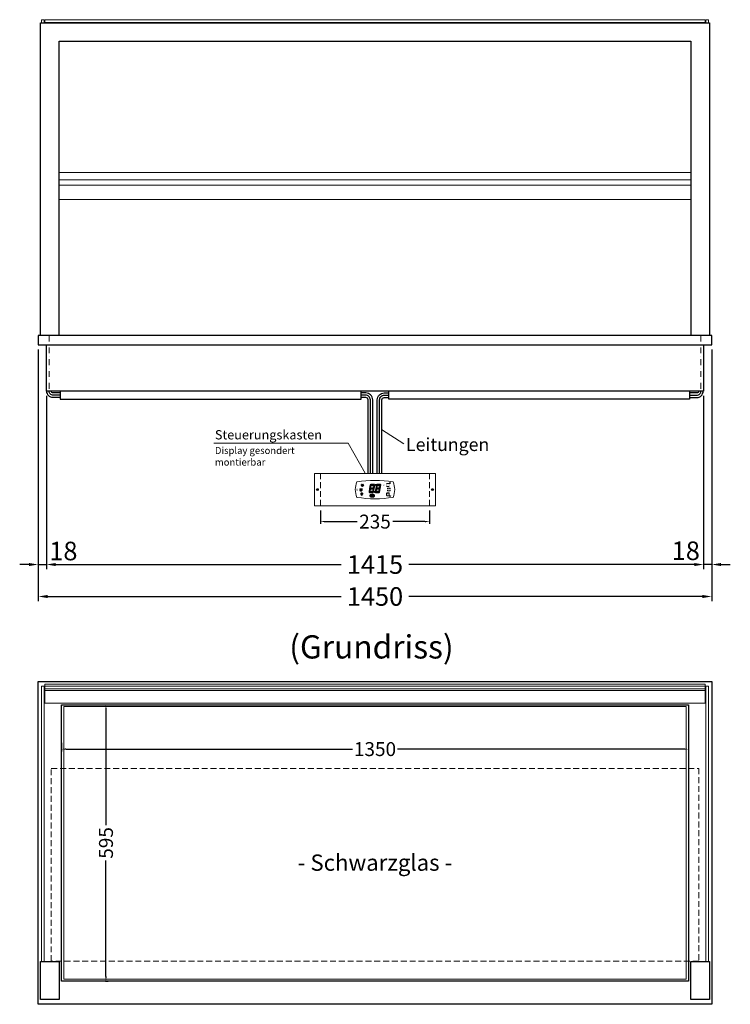
# Model space of a CAD drawing. Units: millimetres. Extents: x 0 to 74500, y 0 to 57600.
# Drawn here: x 60300 to 61830, y 34497 to 36617 of the extents above; entities that cross this region are included whole.
import ezdxf
from ezdxf.enums import TextEntityAlignment as Align

# ---------------------------------------------------------------- set-up
doc = ezdxf.new("R2010")
doc.units = ezdxf.units.MM
doc.header["$LTSCALE"] = 2
doc.header["$PDMODE"] = 34
doc.header["$PDSIZE"] = 5
for name, pattern in [('AUSGEZOGEN', [0]), ('STRICHPUNKT2', [12.7, 6.35, -3.175, 0, -3.175]), ('VERDECKT', [9.525, 6.35, -3.175])]:
    doc.linetypes.add(name, pattern=pattern)
for name, color, linetype, lineweight in [('A_BEMASSUNG', 1, 'Continuous', 13), ('A_GLAS', 4, 'Continuous', 20), ('A_HILFSLINIEN', 7, 'Continuous', 13), ('A_MITTE', 2, 'STRICHPUNKT2', 13), ('A_TEXT', 7, 'Continuous', 20), ('A_VERDECKT', 5, 'VERDECKT', 13), ('A_VOLL', 3, 'Continuous', 30)]:
    doc.layers.add(name, color=color, linetype=linetype, lineweight=lineweight)
doc.styles.add('ARIAL', font='arial.ttf')
doc.styles.add('Arial_0', font='arial.ttf')
doc.styles.add('Arial_35', font='arial.ttf', dxfattribs={"height": 35})
doc.styles.get("Standard").update_dxf_attribs({"font": 'arial.ttf'})
doc.dimstyles.new('STANDARD_Bemassung', dxfattribs={"dimtxt": 40, "dimasz": 20, "dimexe": 10, "dimexo": 10, "dimgap": 15, "dimtad": 0, "dimdec": 0, "dimdsep": 46, "dimtxsty": 'ARIAL', "dimcen": 0.09, "dimclrt": 7, "dimazin": 0, "dimtfac": 1, "dimtdec": 0, "dimtmove": 2, "dimatfit": 3, "dimfxl": 1, "dimtolj": 1, "dimtzin": 0, "dimarcsym": 0})
doc.dimstyles.new('STANDARD_klein', dxfattribs={"dimtxt": 30, "dimasz": 10, "dimexe": 5, "dimexo": 10, "dimgap": 5, "dimtad": 0, "dimdec": 0, "dimdsep": 46, "dimtxsty": 'Arial_0', "dimcen": 0.09, "dimclrt": 7, "dimazin": 2, "dimtm": 1e-09, "dimtfac": 1, "dimtdec": 0, "dimtmove": 2, "dimatfit": 3, "dimfxl": 1, "dimtolj": 1, "dimtzin": 0, "dimarcsym": 0})

# ---------------------------------------------------------------- blocks, each defined once
blk = doc.blocks.new('*D347')
at = {"layer": 'A_BEMASSUNG', "color": 0, "lineweight": -2, "ltscale": 2, "transparency": 16777216}
for p, q in [((60389.6, 35060.1), (60389.6, 35041.7)), ((60399.6, 35046.7), (61016.3, 35046.7)), ((61729.6, 35046.7), (61112.9, 35046.7)), ((61739.6, 35057.5), (61739.6, 35041.7))]:
    blk.add_line(p, q, dxfattribs=at)
at = {"layer": 'A_BEMASSUNG', "color": 0, "ltscale": 2, "transparency": 16777216}
for points in [[(60399.6, 35048.4), (60399.6, 35045.1), (60389.6, 35046.7)], [(61729.6, 35048.4), (61729.6, 35045.1), (61739.6, 35046.7)]]:
    blk.add_solid(points, dxfattribs=at)
at = {"layer": 'DEFPOINTS', "color": 0, "ltscale": 2, "transparency": 16777216}
for p in [(60389.6, 35070.1), (61739.6, 35067.5), (61739.6, 35046.7)]:
    blk.add_point(p, dxfattribs=at)
at = {"layer": 'A_BEMASSUNG', "color": 7, "ltscale": 2, "transparency": 16777216, "insert": (61064.6, 35046.7), "char_height": 30, "attachment_point": 5, "style": 'Arial_0'}
blk.add_mtext('\\A1;1350', dxfattribs=at)
blk = doc.blocks.new('*D348')
at = {"layer": 'A_BEMASSUNG', "color": 0, "lineweight": -2, "ltscale": 2, "transparency": 16777216}
for p, q in [((60485.4, 35132.2), (60485.4, 34883)), ((60485.6, 35142.2), (60490.4, 35142.2)), ((60485.4, 34557.2), (60485.4, 34806.5)), ((60484.6, 34547.2), (60490.4, 34547.2))]:
    blk.add_line(p, q, dxfattribs=at)
at = {"layer": 'A_BEMASSUNG', "color": 0, "ltscale": 2, "transparency": 16777216}
for points in [[(60483.7, 35132.2), (60487, 35132.2), (60485.4, 35142.2)], [(60483.7, 34557.2), (60487, 34557.2), (60485.4, 34547.2)]]:
    blk.add_solid(points, dxfattribs=at)
at = {"layer": 'DEFPOINTS', "color": 0, "ltscale": 2, "transparency": 16777216}
for p in [(60475.6, 35142.2), (60474.6, 34547.2), (60485.4, 34547.2)]:
    blk.add_point(p, dxfattribs=at)
at = {"layer": 'A_BEMASSUNG', "color": 7, "ltscale": 2, "transparency": 16777216, "insert": (60485.4, 34844.7), "char_height": 30, "attachment_point": 5, "rotation": 90, "style": 'Arial_0'}
blk.add_mtext('\\A1;595', dxfattribs=at)
blk = doc.blocks.new('*D349')
at = {"layer": 'A_BEMASSUNG', "color": 0, "lineweight": -2, "transparency": 16777216}
for p, q in [((60947.1, 35560.4), (60947.1, 35531.5)), ((61182.1, 35560.4), (61182.1, 35531.5)), ((60957.1, 35536.5), (61026.1, 35536.5)), ((61172.1, 35536.5), (61103.1, 35536.5))]:
    blk.add_line(p, q, dxfattribs=at)
at = {"layer": 'A_BEMASSUNG', "color": 0, "transparency": 16777216}
for points in [[(60957.1, 35538.2), (60957.1, 35534.9), (60947.1, 35536.5)], [(61172.1, 35538.2), (61172.1, 35534.9), (61182.1, 35536.5)]]:
    blk.add_solid(points, dxfattribs=at)
at = {"layer": 'DEFPOINTS', "color": 0, "transparency": 16777216}
for p in [(60947.1, 35570.4), (61182.1, 35570.4), (61182.1, 35536.5)]:
    blk.add_point(p, dxfattribs=at)
at = {"layer": 'A_BEMASSUNG', "color": 7, "transparency": 16777216, "insert": (61064.6, 35536.5), "char_height": 30, "attachment_point": 5, "style": 'Arial_0'}
blk.add_mtext('\\A1;235', dxfattribs=at)
blk = doc.blocks.new('*D357')
at = {"layer": 'A_BEMASSUNG', "color": 0, "lineweight": -2, "ltscale": 2, "transparency": 16777216}
for p, q in [((60339.6, 35907.2), (60339.6, 35434.1)), ((60357.1, 35807.2), (60357.1, 35434.1)), ((60319.6, 35444.1), (60299.6, 35444.1)), ((60339.6, 35444.1), (60357.1, 35444.1)), ((60377.1, 35444.1), (60397.1, 35444.1))]:
    blk.add_line(p, q, dxfattribs=at)
at = {"layer": 'A_BEMASSUNG', "color": 0, "ltscale": 2, "transparency": 16777216}
for points in [[(60319.6, 35447.4), (60319.6, 35440.8), (60339.6, 35444.1)], [(60377.1, 35447.4), (60377.1, 35440.8), (60357.1, 35444.1)]]:
    blk.add_solid(points, dxfattribs=at)
at = {"layer": 'DEFPOINTS', "color": 0, "ltscale": 2, "transparency": 16777216}
for p in [(60339.6, 35917.2), (60357.1, 35817.2), (60357.1, 35444.1)]:
    blk.add_point(p, dxfattribs=at)
at = {"layer": 'A_BEMASSUNG', "color": 7, "ltscale": 2, "transparency": 16777216, "insert": (60393.7, 35473.2), "char_height": 40, "attachment_point": 5, "style": 'ARIAL'}
blk.add_mtext('\\A1;18', dxfattribs=at)
blk = doc.blocks.new('*D358')
at = {"layer": 'A_BEMASSUNG', "color": 0, "lineweight": -2, "ltscale": 2, "transparency": 16777216}
for p, q in [((60357.1, 35807.2), (60357.1, 35434.1)), ((61772.1, 35807.2), (61772.1, 35434.1)), ((60377.1, 35444.1), (60991.6, 35444.1)), ((61752.1, 35444.1), (61137.6, 35444.1))]:
    blk.add_line(p, q, dxfattribs=at)
at = {"layer": 'A_BEMASSUNG', "color": 0, "ltscale": 2, "transparency": 16777216}
for points in [[(60377.1, 35447.4), (60377.1, 35440.8), (60357.1, 35444.1)], [(61752.1, 35447.4), (61752.1, 35440.8), (61772.1, 35444.1)]]:
    blk.add_solid(points, dxfattribs=at)
at = {"layer": 'DEFPOINTS', "color": 0, "ltscale": 2, "transparency": 16777216}
for p in [(60357.1, 35817.2), (61772.1, 35817.2), (61772.1, 35444.1)]:
    blk.add_point(p, dxfattribs=at)
at = {"layer": 'A_BEMASSUNG', "color": 7, "ltscale": 2, "transparency": 16777216, "insert": (61064.6, 35444.1), "char_height": 40, "attachment_point": 5, "style": 'ARIAL'}
blk.add_mtext('\\A1;1415', dxfattribs=at)
blk = doc.blocks.new('*D359')
at = {"layer": 'A_BEMASSUNG', "color": 0, "lineweight": -2, "ltscale": 2, "transparency": 16777216}
for p, q in [((61789.6, 35907.2), (61789.6, 35434.1)), ((61772.1, 35807.2), (61772.1, 35434.1)), ((61752.1, 35444.1), (61732.1, 35444.1)), ((61789.6, 35444.1), (61772.1, 35444.1)), ((61809.6, 35444.1), (61829.6, 35444.1))]:
    blk.add_line(p, q, dxfattribs=at)
at = {"layer": 'A_BEMASSUNG', "color": 0, "ltscale": 2, "transparency": 16777216}
for points in [[(61752.1, 35447.4), (61752.1, 35440.8), (61772.1, 35444.1)], [(61809.6, 35447.4), (61809.6, 35440.8), (61789.6, 35444.1)]]:
    blk.add_solid(points, dxfattribs=at)
at = {"layer": 'DEFPOINTS', "color": 0, "ltscale": 2, "transparency": 16777216}
for p in [(61789.6, 35917.2), (61772.1, 35817.2), (61772.1, 35444.1)]:
    blk.add_point(p, dxfattribs=at)
at = {"layer": 'A_BEMASSUNG', "color": 7, "ltscale": 2, "transparency": 16777216, "insert": (61733.8, 35473.7), "char_height": 40, "attachment_point": 5, "style": 'ARIAL'}
blk.add_mtext('\\A1;18', dxfattribs=at)
blk = doc.blocks.new('*D360')
at = {"layer": 'A_BEMASSUNG', "color": 0, "lineweight": -2, "ltscale": 2, "transparency": 16777216}
for p, q in [((60339.6, 35907.2), (60339.6, 35365.3)), ((61789.6, 35907.2), (61789.6, 35365.3)), ((60359.6, 35375.3), (60991.8, 35375.3)), ((61769.6, 35375.3), (61137.4, 35375.3))]:
    blk.add_line(p, q, dxfattribs=at)
at = {"layer": 'A_BEMASSUNG', "color": 0, "ltscale": 2, "transparency": 16777216}
for points in [[(60359.6, 35378.6), (60359.6, 35372), (60339.6, 35375.3)], [(61769.6, 35378.6), (61769.6, 35372), (61789.6, 35375.3)]]:
    blk.add_solid(points, dxfattribs=at)
at = {"layer": 'DEFPOINTS', "color": 0, "ltscale": 2, "transparency": 16777216}
for p in [(60339.6, 35917.2), (61789.6, 35917.2), (61789.6, 35375.3)]:
    blk.add_point(p, dxfattribs=at)
at = {"layer": 'A_BEMASSUNG', "color": 7, "ltscale": 2, "transparency": 16777216, "insert": (61064.6, 35375.3), "char_height": 40, "attachment_point": 5, "style": 'ARIAL'}
blk.add_mtext('\\A1;1450', dxfattribs=at)
blk = doc.blocks.new('Steuerung_Carel iJF')
at = {"layer": 'A_VOLL', "ltscale": 2}
h = blk.add_hatch(color=7, dxfattribs=at)
h.dxf.hatch_style = 1
h.paths.add_polyline_path([(-9.1, 10.7), (-9.6, 10.4), (-8.4, 8.9), (-2.7, 8.9), (-0.9, 10.4), (-1.2, 10.7)])
h.paths.add_polyline_path([(-8.6, 8.8), (-9.8, 10.3), (-10.2, 10.1), (-11.6, 2.3), (-10.9, 2.3), (-9.5, 3.7)])
h.paths.add_polyline_path([(-9.9, 1.2), (-10.9, 2.1), (-11.6, 2.1), (-12.9, -5.3), (-12.6, -5.5), (-10.9, -4.1)])
h.paths.add_polyline_path([(-4.2, -6.1), (-3.7, -5.8), (-5, -4.3), (-10.7, -4.3), (-12.5, -5.7), (-12.1, -6.1)])
h.paths.add_polyline_path([(-1.8, 2.4), (-2.5, 2.4), (-3.9, 1), (-4.8, -4.1), (-3.5, -5.7), (-3.2, -5.5)])
h.paths.add_polyline_path([(-9.6, 3.2), (-10.6, 2.2), (-9.9, 1.4), (-3.8, 1.4), (-2.7, 2.5), (-3.5, 3.2)])
h = blk.add_hatch(color=7, dxfattribs=at)
h.dxf.hatch_style = 1
h.paths.add_polyline_path([(0.3, -5.3), (0.6, -5.5), (2.3, -4.1), (3.3, 1.2), (2.3, 2.1), (1.6, 2.1)])
h.paths.add_polyline_path([(1.6, 2.3), (2.3, 2.3), (3.7, 3.7), (4.6, 8.8), (3.4, 10.3), (3, 10.1)])
h.paths.add_polyline_path([(4.1, 10.7), (3.6, 10.4), (4.8, 8.9), (10.5, 8.9), (12.3, 10.4), (12, 10.7)])
h.paths.add_polyline_path([(12.8, 10), (12.5, 10.3), (10.7, 8.8), (9.8, 3.5), (10.7, 2.6), (11.4, 2.6)])
h.paths.add_polyline_path([(11.4, 2.4), (10.7, 2.4), (9.3, 1), (8.4, -4.1), (9.7, -5.7), (10, -5.5)])
h.paths.add_polyline_path([(2.5, -4.3), (0.7, -5.7), (1.1, -6.1), (9, -6.1), (9.5, -5.8), (8.2, -4.3)])
h = blk.add_hatch(color=1, dxfattribs=at)
h.dxf.hatch_style = 2
h.paths.add_polyline_path([(32.4, 15.1), (31, 13.7), (33.7, 13.7)])
h = blk.add_hatch(color=1, dxfattribs=at)
edge = h.paths.add_edge_path()
edge.add_spline(control_points=[(-10.9, -13.2), (-10.9, -13.5), (-10.9, -13.8), (-10.7, -14.3), (-10.6, -14.5), (-10.2, -14.9), (-10.1, -15.1), (-9.5, -15.6), (-9, -15.9), (-7.9, -16.3), (-7.3, -16.4), (-5.7, -16.6), (-4.7, -16.5), (-3.3, -16.1), (-2.8, -15.9), (-2.1, -15.3), (-1.8, -15.1), (-1.3, -14.5), (-1.2, -14.2), (-1, -13.5), (-1, -13.2), (-1.1, -12.5), (-1.2, -12.2), (-1.5, -11.6), (-1.7, -11.4), (-2.2, -11), (-2.5, -10.8), (-3.4, -10.3), (-4.1, -10.1), (-5.6, -9.9), (-6.4, -9.9), (-7.7, -10.1), (-8.3, -10.2), (-9.3, -10.7), (-9.7, -11), (-10.4, -11.6), (-10.5, -11.9), (-10.8, -12.5), (-10.9, -12.9), (-10.9, -13.2)], knot_values=[0, 0, 0, 0, 0.192993, 0.192993, 0.385986, 0.385986, 0.57898, 0.57898, 0.995453, 0.995453, 1.411927, 1.411927, 2.053806, 2.053806, 2.452072, 2.452072, 2.749863, 2.749863, 2.98873, 2.98873, 3.227598, 3.227598, 3.466465, 3.466465, 3.705333, 3.705333, 3.9442, 3.9442, 4.46312, 4.46312, 4.982039, 4.982039, 5.385848, 5.385848, 5.789657, 5.789657, 6.038363, 6.038363, 6.283185, 6.283185, 6.283185, 6.283185], degree=3, periodic=0)
h = blk.add_hatch(color=7, dxfattribs=at)
h.dxf.hatch_style = 1
h.paths.add_polyline_path([(-0.4, -4.9, 1), (-2.5, -4.9, 1)])
blk.add_hatch(color=1, dxfattribs=at).paths.add_polyline_path([(32.4, -15.1), (33.7, -13.7), (31, -13.7)])
at = {"layer": 'A_VOLL', "color": 7}
for p, q in [((-31.7, 0.8), (-32.6, 0.6)), ((-28.2, -1.2), (-32.4, 1.2)), ((-28.2, 1.2), (-32.4, -1.2)), ((-31.7, 0.8), (-31.9, 1.7)), ((-30.3, 1.6), (-31, 2.3)), ((-30.3, 2.4), (-30.3, -2.4)), ((-30.3, 1.6), (-29.6, 2.3)), ((-23.8, 9.1), (-29.8, 9.1)), ((-28.9, 9.1), (-29.7, 10)), ((-27.9, 10.9), (-29, 11.2)), ((-28.9, 0.8), (-28.6, 1.7)), ((-28.9, 0.8), (-28, 0.6)), ((-26.8, 9.1), (-28.3, 11.7)), ((-28, 8.8), (-28, 8.8)), ((-28, 8.8), (-28, 8.8)), ((-27.9, 10.9), (-27.5, 12)), ((-27.3, 7.4), (-27.3, 7.4)), ((-27.3, 7.4), (-27.3, 7.4)), ((-26.8, 9.1), (-25.3, 11.7)), ((-26.4, 8.8), (-26.4, 8.8)), ((-26.4, 8.8), (-26.4, 8.8)), ((-25.8, 10.9), (-26.2, 12)), ((-25.8, 10.9), (-24.7, 11.2)), ((-25.6, 7.4), (-25.6, 7.4)), ((-25.3, 8.8), (-25.3, 8.8)), ((-25.3, 8.8), (-25.3, 8.8)), ((-24.8, 9.1), (-24, 10)), ((-31.7, -0.8), (-32.6, -0.6)), ((-32.4, -2.1), (-31.8, -2.1)), ((-32.4, -2.1), (-32.3, -2.7)), ((-31.7, -0.8), (-31.9, -1.7)), ((-30.3, -1.6), (-31, -2.3)), ((-30.3, -1.6), (-29.6, -2.3)), ((-28.9, -0.8), (-28, -0.6)), ((-28.9, -0.8), (-28.6, -1.7))]:
    blk.add_line(p, q, dxfattribs=at)
at = {"layer": 'A_VOLL', "color": 7, "lineweight": 5}
blk.add_line((27.8, -10.1), (27.8, -6.5), dxfattribs=at)
at = {"layer": 'A_VOLL', "color": 253, "lineweight": 5}
blk.add_lwpolyline([(39, 16.7, 0.078384), (-39, 16.7, 0.205854), (-39, -16.7, 0.078384), (39, -16.7, 0.205854)], format="xyb", close=True, dxfattribs=at)
at = {"layer": 'A_VOLL', "color": 18}
for points in [[(-12.9, -5.3), (-12.6, -5.5), (-10.9, -4.1), (-9.9, 1.2), (-10.9, 2.1), (-11.6, 2.1)], [(-11.6, 2.3), (-10.9, 2.3), (-9.5, 3.7), (-8.6, 8.8), (-9.8, 10.3), (-10.2, 10.1)], [(-9.6, 3.2), (-10.6, 2.2), (-9.9, 1.4), (-3.8, 1.4), (-2.7, 2.5), (-3.5, 3.2)], [(-9.1, 10.7), (-9.6, 10.4), (-8.4, 8.9), (-2.7, 8.9), (-0.9, 10.4), (-1.2, 10.7)], [(-4.8, -4.1), (-3.5, -5.7), (-3.2, -5.5), (-1.8, 2.4), (-2.5, 2.4), (-3.9, 1)], [(-3.4, 3.5), (-2.5, 2.6), (-1.8, 2.6), (-0.4, 10), (-0.7, 10.3), (-2.5, 8.8)], [(0.3, -5.3), (0.6, -5.5), (2.3, -4.1), (3.3, 1.2), (2.3, 2.1), (1.6, 2.1)], [(1.6, 2.3), (2.3, 2.3), (3.7, 3.7), (4.6, 8.8), (3.4, 10.3), (3, 10.1)], [(3.6, 3.2), (2.6, 2.2), (3.3, 1.4), (9.4, 1.4), (10.5, 2.5), (9.7, 3.2)], [(4.1, 10.7), (3.6, 10.4), (4.8, 8.9), (10.5, 8.9), (12.3, 10.4), (12, 10.7)], [(8.4, -4.1), (9.7, -5.7), (10, -5.5), (11.4, 2.4), (10.7, 2.4), (9.3, 1)], [(9.8, 3.5), (10.7, 2.6), (11.4, 2.6), (12.8, 10), (12.5, 10.3), (10.7, 8.8)], [(-4.2, -6.1), (-3.7, -5.8), (-5, -4.3), (-10.7, -4.3), (-12.5, -5.7), (-12.1, -6.1)], [(9, -6.1), (9.5, -5.8), (8.2, -4.3), (2.5, -4.3), (0.7, -5.7), (1.1, -6.1)]]:
    blk.add_lwpolyline(points, close=True, dxfattribs=at)
at = {"layer": 'A_VOLL', "color": 7, "lineweight": 5}
for points in [[(30.6, 11.7), (30.6, 12.1, 0.414214), (29.6, 13.1), (26, 13.1, 0.414214), (25, 12.1), (25, 11.7)], [(25, 8.1), (25, 8, 0.414214), (26, 7), (29.6, 7, 0.414214), (30.6, 8), (30.6, 8.1)], [(32.7, 1.1), (32.7, 2.2, 0.414214), (31.7, 3.2), (28.1, 3.2, 0.414214), (27.1, 2.2), (27.1, 1.1)], [(27.1, -1.1), (27.1, -1.9, 0.414214), (28.1, -2.9), (31.7, -2.9, 0.414214), (32.7, -1.9), (32.7, -1.1)]]:
    blk.add_lwpolyline(points, format="xyb", dxfattribs=at)
at = {"layer": 'A_VOLL', "color": 251}
for points in [[(32.4, 15.1), (31, 13.7), (33.7, 13.7)], [(32.4, -15.1), (31, -13.7), (33.7, -13.7)]]:
    blk.add_lwpolyline(points, close=True, dxfattribs=at)
at = {"layer": 'A_VOLL', "color": 7}
for points in [[(-31.3, -9.1), (-30.2, -9.1)], [(-30.5, -7.2), (-29.7, -8)], [(-30.5, -11.1), (-29.7, -10.3)], [(-29.3, -11.8), (-29.3, -10.2)], [(-27.8, -11.8), (-29.3, -11.8)], [(-28.6, -6.4), (-28.6, -7.5)], [(-27.8, -11.8), (-27.8, -10.2)], [(-26.6, -7.2), (-27.4, -8)], [(-26.6, -11.1), (-27.4, -10.3)], [(-25.8, -9.1), (-26.9, -9.1)]]:
    blk.add_lwpolyline(points, dxfattribs=at)
blk.add_lwpolyline([(-27.8, -10.2), (-27.8, -10.1), (-27.7, -10.1), (-27.7, -10), (-27.6, -10), (-27.6, -9.9), (-27.6, -9.9), (-27.5, -9.8), (-27.5, -9.8), (-27.4, -9.7), (-27.4, -9.7), (-27.4, -9.6), (-27.4, -9.5), (-27.4, -9.5), (-27.3, -9.4), (-27.3, -9.3), (-27.3, -9.3), (-27.3, -9.2), (-27.3, -9.1), (-27.3, -9.1), (-27.3, -9), (-27.3, -9), (-27.3, -8.9), (-27.4, -8.8), (-27.4, -8.8), (-27.4, -8.7), (-27.4, -8.6), (-27.4, -8.6), (-27.5, -8.5), (-27.5, -8.5), (-27.6, -8.4), (-27.6, -8.4), (-27.6, -8.3), (-27.7, -8.3), (-27.7, -8.2), (-27.8, -8.2), (-27.8, -8.1), (-27.9, -8.1), (-27.9, -8.1), (-28, -8), (-28.1, -8), (-28.1, -8), (-28.2, -7.9), (-28.2, -7.9), (-28.3, -7.9), (-28.4, -7.9), (-28.4, -7.9), (-28.5, -7.9), (-28.6, -7.9), (-28.6, -7.9), (-28.7, -7.9), (-28.8, -7.9), (-28.8, -7.9), (-28.9, -7.9), (-29, -7.9), (-29, -8), (-29.1, -8), (-29.1, -8), (-29.2, -8.1), (-29.3, -8.1), (-29.3, -8.1), (-29.4, -8.2), (-29.4, -8.2), (-29.5, -8.3), (-29.5, -8.3), (-29.6, -8.4), (-29.6, -8.4), (-29.6, -8.5), (-29.7, -8.5), (-29.7, -8.6), (-29.7, -8.6), (-29.8, -8.7), (-29.8, -8.8), (-29.8, -8.8), (-29.8, -8.9), (-29.8, -9), (-29.8, -9), (-29.8, -9.1), (-29.8, -9.1), (-29.8, -9.2), (-29.8, -9.3), (-29.8, -9.3), (-29.8, -9.4), (-29.8, -9.5), (-29.8, -9.5), (-29.7, -9.6), (-29.7, -9.7), (-29.7, -9.7), (-29.7, -9.8), (-29.6, -9.8), (-29.6, -9.9), (-29.5, -9.9), (-29.5, -10), (-29.5, -10), (-29.4, -10.1), (-29.4, -10.1), (-29.3, -10.2), (-29.3, -11.8), (-27.8, -11.8)], close=True, dxfattribs=at)
blk.add_lwpolyline([(-27.8, -10.2, 3.118258), (-29.3, -10.2)], format="xyb", dxfattribs=at)
at = {"layer": 'A_VOLL', "color": 7, "lineweight": 5}
blk.add_lwpolyline([(30.6, -12.1), (30.6, -8, 0.414214), (29.6, -7), (26, -7, 0.414214), (25, -8), (25, -12.1, 0.414214), (26, -13.1), (29.6, -13.1, 0.414214)], format="xyb", close=True, dxfattribs=at)
at = {"layer": 'A_VOLL', "color": 18}
for centre in [(1.3, 10), (-1.4, -4.9)]:
    blk.add_circle(centre, 1.08, dxfattribs=at)
at = {"layer": 'A_VOLL', "color": 7}
blk.add_arc((-30.3, 0), 3, 225, 55, dxfattribs=at)
for points in [[(-27.6, 7.7), (-27.6, 7.7), (-27.5, 7.9), (-27.7, 8.3), (-27.9, 8.6), (-28, 8.8), (-28.1, 8.6), (-28.2, 8.3), (-28.5, 7.9), (-28.4, 7.7), (-28.3, 7.7), (-28.2, 7.6), (-28.1, 7.5), (-28, 7.5), (-27.9, 7.5), (-27.7, 7.6), (-27.6, 7.7)], [(-26.8, 6.7), (-26.8, 6.8), (-26.7, 6.9), (-26.9, 7.3), (-27, 7.6), (-27.1, 7.8), (-27.3, 7.6), (-27.4, 7.3), (-27.6, 6.9), (-27.5, 6.8), (-27.5, 6.7), (-27.4, 6.6), (-27.3, 6.6), (-27.1, 6.6), (-27, 6.6), (-26.9, 6.6), (-26.8, 6.7)], [(-25.9, 7.8), (-25.9, 7.9), (-25.8, 8), (-26, 8.4), (-26.1, 8.7), (-26.2, 8.9), (-26.4, 8.7), (-26.5, 8.4), (-26.7, 8), (-26.6, 7.9), (-26.6, 7.8), (-26.5, 7.7), (-26.4, 7.7), (-26.2, 7.6), (-26.1, 7.7), (-26, 7.7), (-25.9, 7.8)]]:
    blk.add_rational_spline(points, [1, 1, 1, 1, 1, 1, 1, 1, 1, 1, 1, 0.969226810132, 0.969226810132, 1, 0.969226810132, 0.969226810132, 1], degree=3, knots=[0, 0, 0, 0, 0.562641, 1.244962, 2.933066, 2.933066, 2.933066, 4.62117, 5.303491, 5.866132, 5.866132, 5.866132, 6.476177, 6.476177, 6.476177, 7.086222, 7.086222, 7.086222, 7.086222], dxfattribs=at)
at = {"layer": 'A_VOLL', "color": 251, "lineweight": 5}
blk.add_open_spline([(-10.9, -13.2), (-10.9, -13.5), (-10.9, -13.8), (-10.7, -14.3), (-10.6, -14.5), (-10.2, -14.9), (-10.1, -15.1), (-9.5, -15.6), (-9, -15.9), (-7.9, -16.3), (-7.3, -16.4), (-5.7, -16.6), (-4.7, -16.5), (-3.3, -16.1), (-2.8, -15.9), (-2.1, -15.3), (-1.8, -15.1), (-1.3, -14.5), (-1.2, -14.2), (-1, -13.5), (-1, -13.2), (-1.1, -12.5), (-1.2, -12.2), (-1.5, -11.6), (-1.7, -11.4), (-2.2, -11), (-2.5, -10.8), (-3.4, -10.3), (-4.1, -10.1), (-5.6, -9.9), (-6.4, -9.9), (-7.7, -10.1), (-8.3, -10.2), (-9.3, -10.7), (-9.7, -11), (-10.4, -11.6), (-10.5, -11.9), (-10.8, -12.5), (-10.9, -12.9), (-10.9, -13.2)], degree=3, knots=[0, 0, 0, 0, 0.192993, 0.192993, 0.385986, 0.385986, 0.57898, 0.57898, 0.995453, 0.995453, 1.411927, 1.411927, 2.053806, 2.053806, 2.452072, 2.452072, 2.749863, 2.749863, 2.98873, 2.98873, 3.227598, 3.227598, 3.466465, 3.466465, 3.705333, 3.705333, 3.9442, 3.9442, 4.46312, 4.46312, 4.982039, 4.982039, 5.385848, 5.385848, 5.789657, 5.789657, 6.038363, 6.038363, 6.283185, 6.283185, 6.283185, 6.283185], dxfattribs=at)
at = {"layer": 'A_VOLL', "color": 7, "ltscale": 2}
for s, height, style, p in [('J', 5, 'Arial_35', (-39.8, -2.8)), ('i', 4, 'Arial_35', (-40, -1.6)), ('Carel', 2.5, 'Arial_0', (-10.2, -14.3))]:
    blk.add_text(s, height=height, dxfattribs=dict(at, style=style)).set_placement(p)
at = {"layer": 'A_VOLL', "color": 7, "lineweight": 5}
blk.add_text('°C', height=3, dxfattribs=at).set_placement((16.1, 7.7))
at = {"layer": 'A_VOLL', "color": 7, "lineweight": 5, "attachment_point": 5}
for s, insert, char_height in [('SET', (27.8, 10.1), 2), ('O', (29.9, 0.1), 3)]:
    blk.add_mtext(s, dxfattribs=dict(at, insert=insert, char_height=char_height))

msp = doc.modelspace()

# ---------------------------------------------------------------- linework, layer by layer
at = {"layer": 'A_GLAS'}
for points in [[(60352.6, 36610.2), (60352.6, 36617.2), (60346.6, 36617.2), (60346.6, 36610.2)], [(61776.6, 36610.2), (61776.6, 36617.2), (61782.6, 36617.2), (61782.6, 36610.2)]]:
    msp.add_lwpolyline(points, dxfattribs=at)
msp.add_lwpolyline([(60353.6, 36611.2), (61775.6, 36611.2), (61775.6, 36617.2), (60353.6, 36617.2)], close=True, dxfattribs=at)
at = {"layer": 'A_GLAS', "ltscale": 2}
for points in [[(60346.6, 35182.2), (60352.6, 35182.2), (60352.6, 34589.2), (60346.6, 34589.2)], [(60353.6, 35182.2), (61775.6, 35182.2), (61775.6, 35176.2), (60353.6, 35176.2)], [(61782.6, 35182.2), (61776.6, 35182.2), (61776.6, 34589.2), (61782.6, 34589.2)]]:
    msp.add_lwpolyline(points, close=True, dxfattribs=at)
at = {"layer": 'A_GLAS', "color": 252, "ltscale": 2}
msp.add_lwpolyline([(60394.6, 35138.2), (61734.6, 35138.2), (61734.6, 34551.2), (60394.6, 34551.2)], close=True, dxfattribs=at)
at = {"layer": 'A_HILFSLINIEN', "linetype": 'AUSGEZOGEN', "lineweight": 15}
msp.add_line((61078.4, 35735.1), (61127, 35703.7), dxfattribs=at)
msp.add_lwpolyline([(60717.4, 35705.6), (61006.7, 35705.6), (61043.7, 35641.1)], dxfattribs=at)
at = {"layer": 'A_MITTE'}
for points in [[(60363.1, 35937.2), (60363.1, 35817.2)], [(61766.1, 35937.2), (61766.1, 35817.2)]]:
    msp.add_lwpolyline(points, dxfattribs=at)
at = {"layer": 'A_VERDECKT'}
for p, q in [((60947.1, 35640.4), (60947.1, 35570.4)), ((61182.1, 35640.4), (61182.1, 35570.4))]:
    msp.add_line(p, q, dxfattribs=at)
at = {"layer": 'A_VERDECKT', "color": 252}
msp.add_lwpolyline([(60367.6, 35005.2), (61761.6, 35005.2), (61761.6, 34590.2), (60367.6, 34590.2)], close=True, dxfattribs=at)
at = {"layer": 'A_VOLL', "ltscale": 2}
for points in [[(60344.6, 35937.2), (60344.6, 36610.2), (61784.6, 36610.2), (61784.6, 35937.2)], [(60384.6, 35937.2), (60384.6, 36571.2), (61744.6, 36571.2), (61744.6, 35937.2)]]:
    msp.add_lwpolyline(points, dxfattribs=at)
at = {"layer": 'A_VOLL', "color": 94, "lineweight": 9}
for points in [[(61744.6, 36288.2), (60384.6, 36288.2)], [(60384.6, 36272.2), (61744.6, 36272.2)], [(60384.6, 36261.2), (61744.6, 36261.2)]]:
    msp.add_lwpolyline(points, dxfattribs=at)
at = {"layer": 'A_VOLL', "color": 93, "lineweight": 9}
msp.add_lwpolyline([(60384.6, 36229.7), (61744.6, 36229.7)], dxfattribs=at)
at = {"layer": 'A_VOLL'}
msp.add_lwpolyline([(60339.6, 35917.2), (61789.6, 35917.2), (61789.6, 35937.2), (60339.6, 35937.2)], close=True, dxfattribs=at)
msp.add_lwpolyline([(61772.1, 35917.2), (61772.1, 35817.2), (60357.1, 35817.2), (60357.1, 35917.2)], dxfattribs=at)
at = {"layer": 'A_VOLL', "color": 252, "ltscale": 2}
for points in [[(60387.1, 35803.7), (60371.6, 35803.7, -0.414214), (60358.1, 35817.2)], [(60387.1, 35808.7), (60371.6, 35808.7, -0.414214), (60363.1, 35817.2)], [(60387.1, 35813.7), (60371.6, 35813.7, -0.414214), (60368.1, 35817.2)], [(61059.6, 35640.4), (61059.6, 35798.7, 0.414214), (61044.6, 35813.7), (61034.6, 35813.7)], [(61054.6, 35640.4), (61054.6, 35798.7, 0.414214), (61044.6, 35808.7), (61034.6, 35808.7)], [(61069.6, 35640.4), (61069.6, 35798.7, -0.414214), (61084.6, 35813.7), (61094.6, 35813.7)], [(61074.6, 35640.4), (61074.6, 35798.7, -0.414214), (61084.6, 35808.7), (61094.6, 35808.7)], [(61742.1, 35803.7), (61757.6, 35803.7, 0.414214), (61771.1, 35817.2)], [(61742.1, 35808.7), (61757.6, 35808.7, 0.414214), (61766.1, 35817.2)], [(61761.1, 35817.2, -0.414214), (61757.6, 35813.7), (61742.1, 35813.7)], [(61049.6, 35640.4), (61049.6, 35798.7, 0.414214), (61044.6, 35803.7), (61034.6, 35803.7)], [(61079.6, 35640.4), (61079.6, 35798.7, -0.414214), (61084.6, 35803.7), (61094.6, 35803.7)]]:
    msp.add_lwpolyline(points, format="xyb", dxfattribs=at)
at = {"layer": 'A_VOLL', "color": 7, "ltscale": 2}
for points in [[(60387.1, 35817.2), (60387.1, 35800.2), (61034.6, 35800.2), (61034.6, 35817.2)], [(61742.1, 35817.2), (61742.1, 35800.2), (61094.6, 35800.2), (61094.6, 35817.2)]]:
    msp.add_lwpolyline(points, dxfattribs=at)
at = {"layer": 'A_VOLL', "lineweight": 15}
msp.add_lwpolyline([(60934.6, 35640.4), (60934.6, 35570.4), (61194.6, 35570.4), (61194.6, 35640.4)], close=True, dxfattribs=at)
at = {"layer": 'A_VOLL', "ltscale": 2}
for points in [[(61789.6, 34497.2), (60339.6, 34497.2), (60339.6, 35192.2), (61789.6, 35192.2), (61789.6, 34497.2)], [(60389.6, 35142.2), (61739.6, 35142.2), (61739.6, 34547.2), (60389.6, 34547.2)], [(60344.6, 34589.2), (60384.6, 34589.2), (60384.6, 34507.2), (60344.6, 34507.2)], [(61744.6, 34589.2), (61784.6, 34589.2), (61784.6, 34507.2), (61744.6, 34507.2)]]:
    msp.add_lwpolyline(points, close=True, dxfattribs=at)
at = {"layer": 'A_VOLL', "color": 252, "lineweight": 9}
msp.add_lwpolyline([(60353.6, 35172.7), (61775.6, 35172.7), (61775.6, 35186.7), (60353.6, 35186.7)], close=True, dxfattribs=at)
at = {"layer": 'A_VOLL', "color": 253, "lineweight": 9}
msp.add_lwpolyline([(61775.6, 35172.7), (61775.6, 35145.7), (60353.6, 35145.7), (60353.6, 35172.7)], dxfattribs=at)
at = {"layer": 'A_VOLL', "lineweight": -3}
for centre in [(60940.6, 35605.4), (61188.6, 35605.4)]:
    msp.add_circle(centre, 2, dxfattribs=at)

# ---------------------------------------------------------------- block references
at = {"layer": 'A_BEMASSUNG'}
msp.add_blockref('Steuerung_Carel iJF', (61064.6, 35605.4), dxfattribs=at)

# ---------------------------------------------------------------- texts
at = {"layer": 'A_TEXT', "linetype": 'AUSGEZOGEN', "lineweight": 15, "style": 'ARIAL'}
for s, height, p in [('Steuerungskasten', 20, (60719.9, 35713.5)), ('Leitungen', 28, (61131.4, 35688.5))]:
    msp.add_text(s, height=height, dxfattribs=at).set_placement(p)
at = {"layer": 'A_TEXT', "linetype": 'AUSGEZOGEN', "lineweight": 9, "style": 'ARIAL'}
msp.add_text('(Grundriss) ', height=50, dxfattribs=at).set_placement((61064.6, 35260.3), align=Align.MIDDLE)
at = {"layer": 'A_TEXT', "color": 252, "linetype": 'AUSGEZOGEN', "lineweight": 15, "style": 'ARIAL'}
msp.add_text('- Schwarzglas -', height=35, dxfattribs=at).set_placement((61064.6, 34797.7), align=Align.MIDDLE)
at = {"layer": 'A_TEXT', "linetype": 'AUSGEZOGEN', "lineweight": 15, "insert": (60719.9, 35697.1), "char_height": 15, "attachment_point": 1, "style": 'ARIAL'}
msp.add_mtext_dynamic_manual_height_columns('Display gesondert \\Pmontierbar', width=272.772, gutter_width=175, heights=[0], dxfattribs=at)

# ---------------------------------------------------------------- dimensions: what is measured, and where the dimension line sits
at = {"layer": 'A_BEMASSUNG', "ltscale": 2}
dim = msp.add_linear_dim(base=(60357.1143864, 35444.0983889), p1=(60339.6143864, 35917.2053966), p2=(60357.1143864, 35817.2053966), dimstyle='STANDARD_Bemassung', dxfattribs=at)
dim.commit()
dim.dimension.update_dxf_attribs({"geometry": '*D357', "text_midpoint": (60393.7428587, 35473.229248), "dimtype": 160})
for base, p1, p2, dimstyle, picture, middle in [((61789.6, 35375.3), (60339.6, 35917.2), (61789.6, 35917.2), 'STANDARD_Bemassung', '*D360', (61064.6, 35375.3)), ((61772.1, 35444.1), (60357.1, 35817.2), (61772.1, 35817.2), 'STANDARD_Bemassung', '*D358', (61064.6, 35444.1)), ((61739.6, 35046.7), (60389.6, 35070.1), (61739.6, 35067.5), 'STANDARD_klein', '*D347', (61064.6, 35046.7))]:
    dim = msp.add_linear_dim(base=base, p1=p1, p2=p2, dimstyle=dimstyle, dxfattribs=at)
    dim.commit()
    dim.dimension.update_dxf_attribs({"geometry": picture, "text_midpoint": middle})
dim = msp.add_linear_dim(base=(61772.1143864, 35444.0983889), p1=(61789.6143864, 35917.2053966), p2=(61772.1143864, 35817.2053966), angle=180, dimstyle='STANDARD_Bemassung', dxfattribs=at)
dim.commit()
dim.dimension.update_dxf_attribs({"geometry": '*D359', "text_midpoint": (61733.7886795, 35473.70762), "dimtype": 160})
at = {"layer": 'A_BEMASSUNG'}
dim = msp.add_linear_dim(base=(61182.1, 35536.5), p1=(60947.1, 35570.4), p2=(61182.1, 35570.4), dimstyle='STANDARD_klein', dxfattribs=at)
dim.commit()
dim.dimension.update_dxf_attribs({"geometry": '*D349', "text_midpoint": (61064.6, 35536.5)})
at = {"layer": 'A_BEMASSUNG', "ltscale": 2}
dim = msp.add_linear_dim(base=(60485.4, 34547.2), p1=(60475.6, 35142.2), p2=(60474.6, 34547.2), angle=90, dimstyle='STANDARD_klein', dxfattribs=at)
dim.commit()
dim.dimension.update_dxf_attribs({"geometry": '*D348', "text_midpoint": (60485.4, 34844.7)})

doc.saveas('drawing.dxf')
